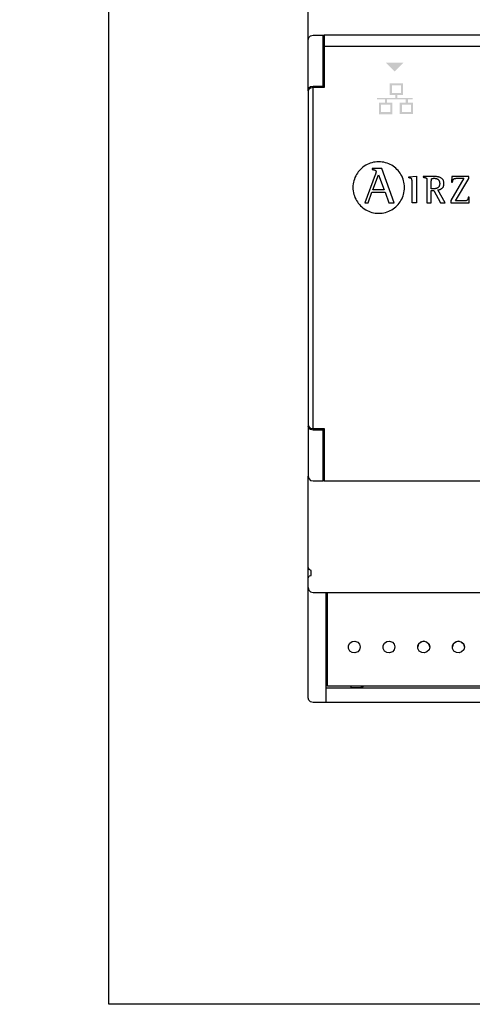
# Model space of a CAD drawing. Units: millimetres. Extents: x -627 to 38116, y -3299 to 8285.
# Drawn here: x 17900 to 18541, y 1661 to 3058 of the extents above; entities that cross this region are included whole.
import ezdxf

# ---------------------------------------------------------------- set-up
doc = ezdxf.new("R2010")
doc.units = ezdxf.units.MM
doc.layers.add('PDF_Geometría', color=7, linetype='Continuous')
doc.styles.get("Standard").update_dxf_attribs({"font": 'arial.ttf'})

msp = doc.modelspace()

# ---------------------------------------------------------------- hatches: boundary and pattern name
at = {"transparency": 33554559}
msp.add_hatch(color=256, dxfattribs=at).paths.add_polyline_path([(18431.4, 2983.8), (18418.6, 2996.6), (18443.9, 2996.6), (18431.1, 2983.8)])
h = msp.add_hatch(color=256, dxfattribs=at)
h.paths.add_polyline_path([(18454.3, 2937.1), (18441.4, 2937.1), (18441.4, 2926.7), (18454.3, 2926.7)], flags=16)
h.paths.add_polyline_path([(18424.8, 2936.9), (18412, 2936.9), (18412, 2926.4), (18424.8, 2926.4)], flags=16)
h.paths.add_polyline_path([(18440, 2964.3), (18427.2, 2964.3), (18427.2, 2953.8), (18440, 2953.8)], flags=16)
edge = h.paths.add_edge_path(flags=17)
edge.add_arc((18442.9, 2967.3), 0.0256, 25.5182, 27.6119)
edge.add_line((18443, 2967.3), (18443, 2967.3))
h.paths.add_polyline_path([(18443, 2967.3), (18443, 2951.2), (18443, 2950.9), (18434.9, 2950.9), (18434.9, 2946.7), (18456.7, 2946.7), (18456.7, 2944.5), (18449.9, 2944.5), (18449.9, 2940.1), (18457.2, 2940.1), (18457.2, 2923.7), (18438.5, 2923.7), (18438.5, 2940.1), (18446.9, 2940.1), (18446.9, 2944.5), (18420.3, 2944.5), (18420.3, 2939.9), (18427.8, 2939.9), (18427.8, 2923.5), (18409.1, 2923.5), (18409.1, 2939.8), (18417.4, 2939.8), (18417.4, 2944.5), (18406.2, 2944.5), (18406.2, 2946.6), (18432, 2946.6), (18432, 2950.9), (18424.2, 2950.9), (18424.2, 2967.3)])

# ---------------------------------------------------------------- linework, layer by layer
for p, q in [((18388.1, 2849.8), (18386.2, 2848.4)), ((18390.1, 2851), (18388.1, 2849.8)), ((18392.2, 2852.2), (18390.1, 2851)), ((18394.4, 2853.2), (18392.2, 2852.2)), ((18396.6, 2854), (18394.4, 2853.2)), ((18398.9, 2854.7), (18396.6, 2854)), ((18401.2, 2855.3), (18398.9, 2854.7)), ((18403.6, 2855.7), (18401.2, 2855.3)), ((18406, 2856), (18403.6, 2855.7)), ((18408.5, 2856), (18406, 2856)), ((18411, 2856), (18408.5, 2856)), ((18413.5, 2855.7), (18411, 2856)), ((18415.9, 2855.3), (18413.5, 2855.7)), ((18418.2, 2854.7), (18415.9, 2855.3)), ((18420.5, 2854), (18418.2, 2854.7)), ((18422.8, 2853.2), (18420.5, 2854)), ((18424.9, 2852.2), (18422.8, 2853.2)), ((18427, 2851), (18424.9, 2852.2)), ((18429, 2849.8), (18427, 2851)), ((18430.9, 2848.4), (18429, 2849.8)), ((18375.9, 2835.9), (18374.9, 2833.7)), ((18377, 2837.9), (18375.9, 2835.9)), ((18378.3, 2839.9), (18377, 2837.9)), ((18379.6, 2841.8), (18378.3, 2839.9)), ((18381.1, 2843.6), (18379.6, 2841.8)), ((18382.7, 2845.3), (18381.1, 2843.6)), ((18384.4, 2846.9), (18382.7, 2845.3)), ((18386.2, 2848.4), (18384.4, 2846.9)), ((18403.6, 2837.4), (18389, 2797.6)), ((18399.2, 2846.7), (18399.2, 2845.1)), ((18412.9, 2846.7), (18399.2, 2846.7)), ((18399.2, 2845.1), (18399.5, 2845)), ((18399.5, 2845), (18399.9, 2845)), ((18399.9, 2845), (18400.3, 2844.9)), ((18400.3, 2844.9), (18400.6, 2844.9)), ((18400.3, 2816.2), (18408.1, 2837.5)), ((18400.6, 2844.9), (18401, 2844.8)), ((18401, 2844.8), (18401.3, 2844.8)), ((18401.3, 2844.8), (18401.6, 2844.7)), ((18401.6, 2844.7), (18401.9, 2844.6)), ((18401.9, 2844.6), (18402.2, 2844.6)), ((18402.2, 2844.6), (18402.5, 2844.5)), ((18402.5, 2844.5), (18402.8, 2844.4)), ((18402.8, 2844.4), (18403.1, 2844.3)), ((18403.1, 2844.3), (18403.3, 2844.2)), ((18403.3, 2844.2), (18403.6, 2844.1)), ((18403.6, 2844.1), (18403.8, 2843.9)), ((18403.7, 2837.7), (18403.6, 2837.5)), ((18403.6, 2837.5), (18403.6, 2837.4)), ((18403.8, 2838.1), (18403.7, 2837.9)), ((18403.7, 2837.9), (18403.7, 2837.7)), ((18403.8, 2843.9), (18404, 2843.7)), ((18403.9, 2838.3), (18403.8, 2838.1)), ((18404, 2838.7), (18403.9, 2838.5)), ((18403.9, 2838.5), (18403.9, 2838.3)), ((18404, 2843.7), (18404.2, 2843.6)), ((18404.1, 2838.9), (18404, 2838.7)), ((18404.2, 2839.3), (18404.1, 2839.1)), ((18404.1, 2839.1), (18404.1, 2838.9)), ((18404.2, 2843.6), (18404.3, 2843.4)), ((18404.3, 2839.6), (18404.2, 2839.3)), ((18404.3, 2843.4), (18404.5, 2843.1)), ((18404.4, 2840), (18404.3, 2839.8)), ((18404.3, 2839.8), (18404.3, 2839.6)), ((18404.5, 2840.2), (18404.4, 2840)), ((18404.5, 2843.1), (18404.6, 2842.9)), ((18404.6, 2840.6), (18404.5, 2840.4)), ((18404.5, 2840.4), (18404.5, 2840.2)), ((18404.6, 2842.9), (18404.7, 2842.6)), ((18404.7, 2840.9), (18404.6, 2840.8)), ((18404.6, 2840.8), (18404.6, 2840.6)), ((18404.7, 2842.6), (18404.7, 2842.3)), ((18404.7, 2842.3), (18404.8, 2842)), ((18404.8, 2841.4), (18404.7, 2841.2)), ((18404.7, 2841.2), (18404.7, 2841.1)), ((18404.7, 2841.1), (18404.7, 2840.9)), ((18404.8, 2842), (18404.8, 2841.7)), ((18404.8, 2841.7), (18404.8, 2841.6)), ((18404.8, 2841.6), (18404.8, 2841.5)), ((18404.8, 2841.5), (18404.8, 2841.4)), ((18408.1, 2837.5), (18416.4, 2816.2)), ((18430.7, 2797.6), (18412.9, 2846.7)), ((18432.7, 2846.9), (18430.9, 2848.4)), ((18434.4, 2845.3), (18432.7, 2846.9)), ((18436, 2843.6), (18434.4, 2845.3)), ((18437.5, 2841.8), (18436, 2843.6)), ((18438.8, 2839.9), (18437.5, 2841.8)), ((18440.1, 2837.9), (18438.8, 2839.9)), ((18441.2, 2835.9), (18440.1, 2837.9)), ((18442.2, 2833.7), (18441.2, 2835.9)), ((18451.5, 2834.7), (18461.9, 2835.8)), ((18461.9, 2835.8), (18461.9, 2797.7)), ((18471.9, 2835.2), (18471.7, 2835.2)), ((18471.7, 2835.2), (18471.7, 2834)), ((18471.9, 2835.2), (18471.7, 2835.2)), ((18472.2, 2835.2), (18471.9, 2835.2)), ((18472.2, 2835.2), (18471.9, 2835.2)), ((18472.6, 2835.2), (18472.2, 2835.2)), ((18472.6, 2835.2), (18472.2, 2835.2)), ((18473.1, 2835.2), (18472.6, 2835.2)), ((18473.1, 2835.2), (18472.6, 2835.2)), ((18473.6, 2835.2), (18473.1, 2835.2)), ((18473.6, 2835.2), (18473.1, 2835.2)), ((18474.2, 2835.2), (18473.6, 2835.2)), ((18474.2, 2835.2), (18473.6, 2835.2)), ((18474.8, 2835.2), (18474.2, 2835.2)), ((18474.8, 2835.2), (18474.2, 2835.2)), ((18475.5, 2835.2), (18474.8, 2835.2)), ((18475.5, 2835.2), (18474.8, 2835.2)), ((18476.2, 2835.2), (18475.5, 2835.2)), ((18476.2, 2835.2), (18475.5, 2835.2)), ((18477, 2835.2), (18476.2, 2835.2)), ((18477, 2835.2), (18476.2, 2835.2)), ((18477.8, 2835.2), (18477, 2835.2)), ((18477.8, 2835.2), (18477, 2835.2)), ((18478.5, 2835.2), (18477.8, 2835.2)), ((18478.5, 2835.2), (18477.8, 2835.2)), ((18479.3, 2835.2), (18478.5, 2835.2)), ((18479.3, 2835.2), (18478.5, 2835.2)), ((18480.1, 2835.2), (18479.3, 2835.2)), ((18480.1, 2835.2), (18479.3, 2835.2)), ((18480.8, 2835.2), (18480.1, 2835.2)), ((18480.8, 2835.2), (18480.1, 2835.2)), ((18481.5, 2835.2), (18480.8, 2835.2)), ((18481.5, 2835.2), (18480.8, 2835.2)), ((18482.2, 2835.2), (18481.5, 2835.2)), ((18482.2, 2835.2), (18481.5, 2835.2)), ((18482.9, 2835.2), (18482.2, 2835.2)), ((18482.9, 2835.2), (18482.2, 2835.2)), ((18483.5, 2835.2), (18482.9, 2835.2)), ((18483.5, 2835.2), (18482.9, 2835.2)), ((18484, 2835.2), (18483.5, 2835.2)), ((18484, 2835.2), (18483.5, 2835.2)), ((18484.5, 2835.2), (18484, 2835.2)), ((18484.5, 2835.2), (18484, 2835.2)), ((18484.9, 2835.2), (18484.5, 2835.2)), ((18484.9, 2835.2), (18484.5, 2835.2)), ((18485.2, 2835.2), (18484.9, 2835.2)), ((18485.2, 2835.2), (18484.9, 2835.2)), ((18485.4, 2835.2), (18485.2, 2835.2)), ((18485.4, 2835.2), (18485.2, 2835.2)), ((18486, 2835.2), (18485.4, 2835.2)), ((18486, 2835.2), (18485.4, 2835.2)), ((18486.6, 2835.2), (18486, 2835.2)), ((18486.6, 2835.2), (18486, 2835.2)), ((18487.3, 2835.2), (18486.6, 2835.2)), ((18487.3, 2835.2), (18486.6, 2835.2)), ((18488, 2835.2), (18487.3, 2835.2)), ((18488, 2835.2), (18487.3, 2835.2)), ((18488.8, 2835.1), (18488, 2835.2)), ((18488.8, 2835.1), (18488, 2835.2)), ((18512.1, 2835.2), (18511.8, 2827.1)), ((18536.2, 2835.2), (18512.1, 2835.2)), ((18536.2, 2832.3), (18536.2, 2835.2)), ((18372.1, 2822), (18372, 2819.5)), ((18372.3, 2824.5), (18372.1, 2822)), ((18372.7, 2826.9), (18372.3, 2824.5)), ((18373.3, 2829.2), (18372.7, 2826.9)), ((18374, 2831.5), (18373.3, 2829.2)), ((18374.9, 2833.7), (18374, 2831.5)), ((18443.1, 2831.5), (18442.2, 2833.7)), ((18443.8, 2829.2), (18443.1, 2831.5)), ((18444.3, 2826.9), (18443.8, 2829.2)), ((18444.8, 2824.5), (18444.3, 2826.9)), ((18445, 2822), (18444.8, 2824.5)), ((18445.1, 2819.5), (18445, 2822)), ((18451.5, 2833.1), (18451.5, 2834.7)), ((18452, 2833.1), (18451.5, 2833.1)), ((18452.5, 2833), (18452, 2833.1)), ((18452.9, 2832.9), (18452.5, 2833)), ((18453.3, 2832.8), (18452.9, 2832.9)), ((18453.6, 2832.8), (18453.3, 2832.8)), ((18453.9, 2832.7), (18453.6, 2832.8)), ((18454.2, 2832.6), (18453.9, 2832.7)), ((18454.5, 2832.5), (18454.2, 2832.6)), ((18454.7, 2832.3), (18454.5, 2832.5)), ((18454.9, 2832.2), (18454.7, 2832.3)), ((18455.1, 2832), (18454.9, 2832.2)), ((18455.2, 2831.9), (18455.1, 2832)), ((18455.3, 2831.7), (18455.2, 2831.9)), ((18455.4, 2831.5), (18455.3, 2831.7)), ((18455.5, 2831.3), (18455.4, 2831.5)), ((18455.6, 2831), (18455.5, 2831.3)), ((18455.7, 2830.7), (18455.6, 2831)), ((18455.7, 2830.4), (18455.7, 2830.7)), ((18455.7, 2830.1), (18455.7, 2830.4)), ((18455.8, 2829.7), (18455.7, 2830.1)), ((18455.8, 2829.3), (18455.8, 2829.7)), ((18455.8, 2828.8), (18455.8, 2829.3)), ((18455.8, 2828.4), (18455.8, 2828.8)), ((18455.8, 2827.9), (18455.8, 2828.4)), ((18455.8, 2827.4), (18455.8, 2827.9)), ((18455.8, 2826.8), (18455.8, 2827.4)), ((18455.8, 2825.9), (18455.8, 2826.8)), ((18455.8, 2824.9), (18455.8, 2825.9)), ((18455.8, 2823.7), (18455.8, 2824.9)), ((18455.8, 2822.4), (18455.8, 2823.7)), ((18455.8, 2821), (18455.8, 2822.4)), ((18471.7, 2834), (18472.3, 2833.9)), ((18472.3, 2833.9), (18472.9, 2833.8)), ((18472.9, 2833.8), (18473.4, 2833.7)), ((18473.4, 2833.7), (18473.9, 2833.6)), ((18473.9, 2833.6), (18474.3, 2833.5)), ((18474.3, 2833.5), (18474.7, 2833.4)), ((18474.7, 2833.4), (18475.1, 2833.3)), ((18475.1, 2833.3), (18475.4, 2833.2)), ((18475.4, 2833.2), (18475.7, 2833.1)), ((18475.7, 2833.1), (18475.9, 2832.9)), ((18475.9, 2832.9), (18476.1, 2832.7)), ((18476.1, 2832.7), (18476.3, 2832.6)), ((18476.3, 2832.6), (18476.5, 2832.4)), ((18476.5, 2832.4), (18476.6, 2832.1)), ((18476.6, 2832.1), (18476.7, 2831.8)), ((18476.7, 2831.8), (18476.8, 2831.5)), ((18476.8, 2831.5), (18476.9, 2831.2)), ((18476.9, 2831.2), (18476.9, 2830.8)), ((18476.9, 2830.8), (18477, 2830.4)), ((18477, 2830.4), (18477, 2830)), ((18477, 2830), (18477, 2829.5)), ((18477, 2829.5), (18477, 2828.9)), ((18477, 2828.9), (18477, 2828.3)), ((18477, 2828.3), (18477, 2827.6)), ((18477, 2827.6), (18477, 2827.2)), ((18477, 2827.2), (18477, 2826.5)), ((18477, 2826.5), (18477, 2825.6)), ((18477, 2825.6), (18477, 2824.6)), ((18477, 2824.6), (18477, 2823.4)), ((18477, 2823.4), (18477, 2822.1)), ((18477, 2822.1), (18477, 2820.7)), ((18483.1, 2828.9), (18483.2, 2829.3)), ((18483.1, 2828.5), (18483.1, 2828.9)), ((18483.1, 2828.1), (18483.1, 2828.5)), ((18483.1, 2827.6), (18483.1, 2828.1)), ((18483.1, 2817.7), (18483.1, 2827.6)), ((18483.2, 2830.4), (18483.3, 2830.7)), ((18483.2, 2830.1), (18483.2, 2830.4)), ((18483.2, 2829.7), (18483.2, 2830.1)), ((18483.2, 2829.3), (18483.2, 2829.7)), ((18483.3, 2830.9), (18483.4, 2831.2)), ((18483.3, 2830.7), (18483.3, 2830.9)), ((18483.4, 2831.2), (18483.5, 2831.4)), ((18483.5, 2831.4), (18483.6, 2831.6)), ((18483.6, 2831.6), (18483.7, 2831.8)), ((18483.7, 2831.8), (18483.9, 2831.9)), ((18483.9, 2831.9), (18484.1, 2832.1)), ((18484.1, 2832.1), (18484.2, 2832.2)), ((18484.2, 2832.2), (18484.5, 2832.3)), ((18484.5, 2832.3), (18484.7, 2832.4)), ((18484.7, 2832.4), (18485, 2832.4)), ((18485, 2832.4), (18485.3, 2832.5)), ((18485.3, 2832.5), (18485.6, 2832.5)), ((18485.6, 2832.5), (18486, 2832.6)), ((18486, 2832.6), (18486.4, 2832.6)), ((18486.4, 2832.6), (18486.9, 2832.6)), ((18486.9, 2832.6), (18487.4, 2832.6)), ((18487.4, 2832.6), (18488, 2832.6)), ((18488, 2832.6), (18488.6, 2832.5)), ((18488.6, 2832.5), (18489.1, 2832.4)), ((18489.6, 2835.1), (18488.8, 2835.1)), ((18489.6, 2835.1), (18488.8, 2835.1)), ((18489.1, 2832.4), (18489.6, 2832.3)), ((18490.5, 2835), (18489.6, 2835.1)), ((18490.5, 2835), (18489.6, 2835.1)), ((18489.6, 2832.3), (18490.1, 2832.2)), ((18490.1, 2832.2), (18490.6, 2832.1)), ((18491.3, 2834.8), (18490.5, 2835)), ((18491.3, 2834.8), (18490.5, 2835)), ((18490.6, 2832.1), (18491.1, 2831.9)), ((18491.1, 2831.9), (18491.5, 2831.7)), ((18492.2, 2834.7), (18491.3, 2834.8)), ((18492.2, 2834.7), (18491.3, 2834.8)), ((18491.5, 2831.7), (18491.9, 2831.5)), ((18491.9, 2831.5), (18492.3, 2831.3)), ((18493.1, 2834.5), (18492.2, 2834.7)), ((18493.1, 2834.5), (18492.2, 2834.7)), ((18492.3, 2831.3), (18492.7, 2831)), ((18492.7, 2831), (18493, 2830.7)), ((18493, 2830.7), (18493.4, 2830.4)), ((18494, 2834.2), (18493.1, 2834.5)), ((18494, 2834.2), (18493.1, 2834.5)), ((18493.4, 2830.4), (18493.7, 2830)), ((18493.7, 2830), (18493.9, 2829.6)), ((18493.9, 2829.6), (18494.2, 2829.1)), ((18494.8, 2834), (18494, 2834.2)), ((18494.8, 2834), (18494, 2834.2)), ((18494.2, 2829.1), (18494.4, 2828.6)), ((18494.4, 2821.7), (18494.2, 2821.1)), ((18494.4, 2828.6), (18494.6, 2828.1)), ((18494.6, 2822.2), (18494.4, 2821.7)), ((18494.6, 2828.1), (18494.7, 2827.6)), ((18494.8, 2822.8), (18494.6, 2822.2)), ((18494.7, 2827.6), (18494.8, 2827)), ((18495.7, 2833.6), (18494.8, 2834)), ((18495.7, 2833.6), (18494.8, 2834)), ((18494.8, 2827), (18494.9, 2826.3)), ((18494.9, 2823.5), (18494.8, 2822.8)), ((18494.9, 2826.3), (18495, 2825.6)), ((18495, 2824.2), (18494.9, 2823.5)), ((18495, 2825.6), (18495, 2824.9)), ((18495, 2824.9), (18495, 2824.2)), ((18496.5, 2833.2), (18495.7, 2833.6)), ((18496.5, 2833.2), (18495.7, 2833.6)), ((18497.3, 2832.8), (18496.5, 2833.2)), ((18497.3, 2832.8), (18496.5, 2833.2)), ((18498, 2832.3), (18497.3, 2832.8)), ((18498, 2832.3), (18497.3, 2832.8)), ((18498.6, 2831.7), (18498, 2832.3)), ((18498.6, 2831.7), (18498, 2832.3)), ((18499.3, 2831), (18498.6, 2831.7)), ((18499.3, 2831), (18498.6, 2831.7)), ((18499.8, 2830.3), (18499.3, 2831)), ((18499.8, 2830.3), (18499.3, 2831)), ((18500.2, 2829.4), (18499.8, 2830.3)), ((18500.2, 2829.4), (18499.8, 2830.3)), ((18500.6, 2828.5), (18500.2, 2829.4)), ((18500.6, 2828.5), (18500.2, 2829.4)), ((18500.2, 2820.7), (18500.4, 2821.2)), ((18500.2, 2820.7), (18500.4, 2821.2)), ((18500.4, 2821.2), (18500.6, 2821.8)), ((18500.4, 2821.2), (18500.6, 2821.8)), ((18500.9, 2827.5), (18500.6, 2828.5)), ((18500.9, 2827.5), (18500.6, 2828.5)), ((18500.6, 2821.8), (18500.8, 2822.4)), ((18500.6, 2821.8), (18500.8, 2822.4)), ((18500.8, 2822.4), (18500.9, 2823.1)), ((18500.8, 2822.4), (18500.9, 2823.1)), ((18501.1, 2826.4), (18500.9, 2827.5)), ((18501.1, 2826.4), (18500.9, 2827.5)), ((18500.9, 2823.1), (18501, 2823.7)), ((18500.9, 2823.1), (18501, 2823.7)), ((18501, 2823.7), (18501.1, 2824.5)), ((18501, 2823.7), (18501.1, 2824.5)), ((18501.1, 2825.2), (18501.1, 2826.4)), ((18501.1, 2825.2), (18501.1, 2826.4)), ((18501.1, 2824.5), (18501.1, 2825.2)), ((18501.1, 2824.5), (18501.1, 2825.2)), ((18529.4, 2832.6), (18510.7, 2801)), ((18511.8, 2827.1), (18513.4, 2827.1)), ((18513.4, 2827.8), (18513.5, 2828.4)), ((18513.4, 2827.1), (18513.4, 2827.8)), ((18513.5, 2828.9), (18513.7, 2829.4)), ((18513.5, 2828.4), (18513.5, 2828.9)), ((18513.7, 2829.4), (18513.8, 2829.9)), ((18513.8, 2829.9), (18514, 2830.3)), ((18514, 2830.3), (18514.1, 2830.7)), ((18514.1, 2830.7), (18514.4, 2831)), ((18514.4, 2831), (18514.6, 2831.3)), ((18514.6, 2831.3), (18514.9, 2831.5)), ((18514.9, 2831.5), (18515.1, 2831.7)), ((18515.1, 2831.7), (18515.4, 2831.9)), ((18515.4, 2831.9), (18515.7, 2832.1)), ((18515.7, 2832.1), (18516.1, 2832.2)), ((18516.1, 2832.2), (18516.4, 2832.3)), ((18516.4, 2832.3), (18516.8, 2832.4)), ((18516.8, 2832.4), (18517.2, 2832.5)), ((18517.2, 2832.5), (18517.5, 2832.5)), ((18517.4, 2800.4), (18536.2, 2832.3)), ((18517.5, 2832.5), (18517.9, 2832.5)), ((18517.9, 2832.5), (18518.3, 2832.6)), ((18518.3, 2832.6), (18518.7, 2832.6)), ((18518.7, 2832.6), (18519.1, 2832.6)), ((18519.1, 2832.6), (18519.6, 2832.6)), ((18519.6, 2832.6), (18520, 2832.6)), ((18520, 2832.6), (18520.1, 2832.6)), ((18520.1, 2832.6), (18520.3, 2832.6)), ((18520.3, 2832.6), (18520.6, 2832.6)), ((18520.6, 2832.6), (18520.9, 2832.6)), ((18520.9, 2832.6), (18521.3, 2832.6)), ((18521.3, 2832.6), (18521.7, 2832.6)), ((18521.7, 2832.6), (18522.2, 2832.6)), ((18522.2, 2832.6), (18522.6, 2832.6)), ((18522.6, 2832.6), (18523.1, 2832.6)), ((18523.1, 2832.6), (18523.7, 2832.6)), ((18523.7, 2832.6), (18524.2, 2832.6)), ((18524.2, 2832.6), (18524.7, 2832.6)), ((18524.7, 2832.6), (18525.2, 2832.6)), ((18525.2, 2832.6), (18525.8, 2832.6)), ((18525.8, 2832.6), (18526.3, 2832.6)), ((18526.3, 2832.6), (18526.8, 2832.6)), ((18526.8, 2832.6), (18527.2, 2832.6)), ((18527.2, 2832.6), (18527.7, 2832.6)), ((18527.7, 2832.6), (18528.1, 2832.6)), ((18528.1, 2832.6), (18528.5, 2832.6)), ((18528.5, 2832.6), (18528.8, 2832.6)), ((18528.8, 2832.6), (18529, 2832.6)), ((18529, 2832.6), (18529.2, 2832.6)), ((18529.2, 2832.6), (18529.4, 2832.6)), ((18372, 2819.5), (18372.1, 2817)), ((18372.1, 2817), (18372.3, 2814.6)), ((18372.3, 2814.6), (18372.7, 2812.2)), ((18372.7, 2812.2), (18373.3, 2809.8)), ((18373.3, 2809.8), (18374, 2807.5)), ((18374, 2807.5), (18374.9, 2805.3)), ((18393.6, 2797.6), (18399, 2812.8)), ((18399, 2812.8), (18417.6, 2812.8)), ((18416.4, 2816.2), (18400.3, 2816.2)), ((18417.6, 2812.8), (18423.1, 2797.6)), ((18442.2, 2805.3), (18443.1, 2807.5)), ((18443.1, 2807.5), (18443.8, 2809.8)), ((18443.8, 2809.8), (18444.3, 2812.2)), ((18444.3, 2812.2), (18444.8, 2814.6)), ((18444.8, 2814.6), (18445, 2817)), ((18445, 2817), (18445.1, 2819.5)), ((18455.8, 2819.5), (18455.8, 2821)), ((18455.8, 2817.9), (18455.8, 2819.5)), ((18455.8, 2816.3), (18455.8, 2817.9)), ((18455.8, 2814.6), (18455.8, 2816.3)), ((18455.8, 2812.9), (18455.8, 2814.6)), ((18455.8, 2811.2), (18455.8, 2812.9)), ((18455.8, 2809.5), (18455.8, 2811.2)), ((18455.8, 2807.9), (18455.8, 2809.5)), ((18455.8, 2806.3), (18455.8, 2807.9)), ((18477, 2820.7), (18477, 2819.2)), ((18477, 2819.2), (18477, 2817.6)), ((18477, 2817.6), (18477, 2815.9)), ((18477, 2815.9), (18477, 2814.3)), ((18477, 2814.3), (18477, 2812.6)), ((18477, 2812.6), (18477, 2810.9)), ((18477, 2810.9), (18477, 2809.2)), ((18477, 2809.2), (18477, 2807.6)), ((18477, 2807.6), (18477, 2806)), ((18483.2, 2817.7), (18483.1, 2817.7)), ((18483.1, 2797.7), (18483.1, 2815.1)), ((18483.1, 2815.1), (18486.6, 2815.1)), ((18483.3, 2817.7), (18483.2, 2817.7)), ((18483.5, 2817.7), (18483.3, 2817.7)), ((18483.3, 2817.7), (18483.3, 2817.7)), ((18483.6, 2817.7), (18483.5, 2817.7)), ((18483.7, 2817.7), (18483.6, 2817.7)), ((18483.9, 2817.7), (18483.7, 2817.7)), ((18484, 2817.7), (18483.9, 2817.7)), ((18484.2, 2817.7), (18484, 2817.7)), ((18484.4, 2817.7), (18484.2, 2817.7)), ((18484.5, 2817.7), (18484.4, 2817.7)), ((18484.7, 2817.7), (18484.5, 2817.7)), ((18484.9, 2817.7), (18484.7, 2817.7)), ((18485.1, 2817.7), (18484.9, 2817.7)), ((18485.2, 2817.7), (18485.1, 2817.7)), ((18485.4, 2817.7), (18485.2, 2817.7)), ((18485.6, 2817.7), (18485.4, 2817.7)), ((18485.7, 2817.7), (18485.6, 2817.7)), ((18485.9, 2817.7), (18485.7, 2817.7)), ((18486, 2817.7), (18485.9, 2817.7)), ((18486.1, 2817.7), (18486, 2817.7)), ((18486.2, 2817.7), (18486.1, 2817.7)), ((18486.3, 2817.7), (18486.2, 2817.7)), ((18486.8, 2817.7), (18486.3, 2817.7)), ((18486.3, 2817.7), (18486.3, 2817.7)), ((18486.6, 2815.1), (18496.4, 2797.7)), ((18487.2, 2817.7), (18486.8, 2817.7)), ((18487.7, 2817.7), (18487.2, 2817.7)), ((18488.2, 2817.8), (18487.7, 2817.7)), ((18488.7, 2817.8), (18488.2, 2817.8)), ((18489.2, 2817.9), (18488.7, 2817.8)), ((18489.7, 2818), (18489.2, 2817.9)), ((18490.2, 2818.2), (18489.7, 2818)), ((18490.7, 2818.3), (18490.2, 2818.2)), ((18491.1, 2818.5), (18490.7, 2818.3)), ((18491.6, 2818.7), (18491.1, 2818.5)), ((18492, 2819), (18491.6, 2818.7)), ((18492.4, 2819.2), (18492, 2819)), ((18492.8, 2819.5), (18492.4, 2819.2)), ((18492.6, 2816.1), (18493.2, 2816.2)), ((18492.6, 2816.1), (18493.2, 2816.2)), ((18502.8, 2797.7), (18492.6, 2816.1)), ((18493.2, 2819.9), (18492.8, 2819.5)), ((18493.6, 2820.3), (18493.2, 2819.9)), ((18493.2, 2816.2), (18493.7, 2816.3)), ((18493.2, 2816.2), (18493.7, 2816.3)), ((18493.9, 2820.7), (18493.6, 2820.3)), ((18493.7, 2816.3), (18494.2, 2816.4)), ((18493.7, 2816.3), (18494.2, 2816.4)), ((18494.2, 2821.1), (18493.9, 2820.7)), ((18494.2, 2816.4), (18494.8, 2816.5)), ((18494.2, 2816.4), (18494.8, 2816.5)), ((18494.8, 2816.5), (18495.3, 2816.7)), ((18494.8, 2816.5), (18495.3, 2816.7)), ((18495.3, 2816.7), (18495.8, 2816.9)), ((18495.3, 2816.7), (18495.8, 2816.9)), ((18495.8, 2816.9), (18496.3, 2817.1)), ((18495.8, 2816.9), (18496.3, 2817.1)), ((18496.3, 2817.1), (18496.8, 2817.3)), ((18496.3, 2817.1), (18496.8, 2817.3)), ((18496.8, 2817.3), (18497.2, 2817.6)), ((18496.8, 2817.3), (18497.2, 2817.6)), ((18497.2, 2817.6), (18497.7, 2817.9)), ((18497.2, 2817.6), (18497.7, 2817.9)), ((18497.7, 2817.9), (18498.1, 2818.2)), ((18497.7, 2817.9), (18498.1, 2818.2)), ((18498.1, 2818.2), (18498.5, 2818.5)), ((18498.1, 2818.2), (18498.5, 2818.5)), ((18498.5, 2818.5), (18498.9, 2818.9)), ((18498.5, 2818.5), (18498.9, 2818.9)), ((18498.9, 2818.9), (18499.3, 2819.3)), ((18498.9, 2818.9), (18499.3, 2819.3)), ((18499.3, 2819.3), (18499.6, 2819.7)), ((18499.3, 2819.3), (18499.6, 2819.7)), ((18499.6, 2819.7), (18499.9, 2820.2)), ((18499.6, 2819.7), (18499.9, 2820.2)), ((18499.9, 2820.2), (18500.2, 2820.7)), ((18499.9, 2820.2), (18500.2, 2820.7)), ((18374.9, 2805.3), (18375.9, 2803.2)), ((18375.9, 2803.2), (18377, 2801.1)), ((18377, 2801.1), (18378.3, 2799.1)), ((18378.3, 2799.1), (18379.6, 2797.2)), ((18379.6, 2797.2), (18381.1, 2795.4)), ((18381.1, 2795.4), (18382.7, 2793.7)), ((18382.7, 2793.7), (18384.4, 2792.1)), ((18389, 2797.6), (18393.6, 2797.6)), ((18423.1, 2797.6), (18430.7, 2797.6)), ((18432.7, 2792.1), (18434.4, 2793.7)), ((18434.4, 2793.7), (18436, 2795.4)), ((18436, 2795.4), (18437.5, 2797.2)), ((18437.5, 2797.2), (18438.8, 2799.1)), ((18438.8, 2799.1), (18440.1, 2801.1)), ((18440.1, 2801.1), (18441.2, 2803.2)), ((18441.2, 2803.2), (18442.2, 2805.3)), ((18455.8, 2804.8), (18455.8, 2806.3)), ((18455.8, 2803.3), (18455.8, 2804.8)), ((18455.8, 2802), (18455.8, 2803.3)), ((18455.8, 2800.8), (18455.8, 2802)), ((18455.8, 2799.8), (18455.8, 2800.8)), ((18455.8, 2798.9), (18455.8, 2799.8)), ((18455.8, 2798.2), (18455.8, 2798.9)), ((18455.8, 2797.7), (18455.8, 2798.2)), ((18461.9, 2797.7), (18455.8, 2797.7)), ((18477, 2806), (18477, 2804.5)), ((18477, 2804.5), (18477, 2803.1)), ((18477, 2803.1), (18477, 2801.8)), ((18477, 2801.8), (18477, 2800.7)), ((18477, 2800.7), (18477, 2799.7)), ((18477, 2799.7), (18477, 2798.8)), ((18477, 2798.8), (18477, 2798.2)), ((18477, 2798.2), (18477, 2797.7)), ((18477, 2797.7), (18483.1, 2797.7)), ((18496.4, 2797.7), (18502.8, 2797.7)), ((18510.7, 2801), (18510.7, 2797.7)), ((18510.7, 2797.7), (18536.7, 2797.7)), ((18517.5, 2800.4), (18517.4, 2800.4)), ((18517.5, 2800.4), (18517.4, 2800.4)), ((18517.8, 2800.4), (18517.5, 2800.4)), ((18517.8, 2800.4), (18517.5, 2800.4)), ((18518.1, 2800.4), (18517.8, 2800.4)), ((18518.1, 2800.4), (18517.8, 2800.4)), ((18518.5, 2800.4), (18518.1, 2800.4)), ((18518.5, 2800.4), (18518.1, 2800.4)), ((18518.9, 2800.4), (18518.5, 2800.4)), ((18518.9, 2800.4), (18518.5, 2800.4)), ((18519.4, 2800.4), (18518.9, 2800.4)), ((18519.4, 2800.4), (18518.9, 2800.4)), ((18519.9, 2800.4), (18519.4, 2800.4)), ((18519.9, 2800.4), (18519.4, 2800.4)), ((18520.5, 2800.4), (18519.9, 2800.4)), ((18520.5, 2800.4), (18519.9, 2800.4)), ((18521.1, 2800.4), (18520.5, 2800.4)), ((18521.1, 2800.4), (18520.5, 2800.4)), ((18521.7, 2800.4), (18521.1, 2800.4)), ((18521.7, 2800.4), (18521.1, 2800.4)), ((18522.4, 2800.4), (18521.7, 2800.4)), ((18522.4, 2800.4), (18521.7, 2800.4)), ((18523, 2800.4), (18522.4, 2800.4)), ((18523, 2800.4), (18522.4, 2800.4)), ((18523.7, 2800.4), (18523, 2800.4)), ((18523.7, 2800.4), (18523, 2800.4)), ((18524.3, 2800.4), (18523.7, 2800.4)), ((18524.3, 2800.4), (18523.7, 2800.4)), ((18524.9, 2800.4), (18524.3, 2800.4)), ((18524.9, 2800.4), (18524.3, 2800.4)), ((18525.5, 2800.4), (18524.9, 2800.4)), ((18525.5, 2800.4), (18524.9, 2800.4)), ((18526.1, 2800.4), (18525.5, 2800.4)), ((18526.1, 2800.4), (18525.5, 2800.4)), ((18526.6, 2800.4), (18526.1, 2800.4)), ((18526.6, 2800.4), (18526.1, 2800.4)), ((18527.1, 2800.4), (18526.6, 2800.4)), ((18527.1, 2800.4), (18526.6, 2800.4)), ((18527.6, 2800.4), (18527.1, 2800.4)), ((18527.6, 2800.4), (18527.1, 2800.4)), ((18528, 2800.4), (18527.6, 2800.4)), ((18528, 2800.4), (18527.6, 2800.4)), ((18528.3, 2800.4), (18528, 2800.4)), ((18528.3, 2800.4), (18528, 2800.4)), ((18528.6, 2800.4), (18528.3, 2800.4)), ((18528.6, 2800.4), (18528.3, 2800.4)), ((18528.8, 2800.4), (18528.6, 2800.4)), ((18528.8, 2800.4), (18528.6, 2800.4)), ((18529.2, 2800.4), (18528.8, 2800.4)), ((18529.2, 2800.4), (18528.8, 2800.4)), ((18529.6, 2800.4), (18529.2, 2800.4)), ((18529.6, 2800.4), (18529.2, 2800.4)), ((18530, 2800.4), (18529.6, 2800.4)), ((18530, 2800.4), (18529.6, 2800.4)), ((18530.4, 2800.4), (18530, 2800.4)), ((18530.4, 2800.4), (18530, 2800.4)), ((18530.8, 2800.4), (18530.4, 2800.4)), ((18530.8, 2800.4), (18530.4, 2800.4)), ((18531.2, 2800.5), (18530.8, 2800.4)), ((18531.2, 2800.5), (18530.8, 2800.4)), ((18531.6, 2800.5), (18531.2, 2800.5)), ((18531.6, 2800.5), (18531.2, 2800.5)), ((18532, 2800.6), (18531.6, 2800.5)), ((18532, 2800.6), (18531.6, 2800.5)), ((18532.3, 2800.7), (18532, 2800.6)), ((18532.3, 2800.7), (18532, 2800.6)), ((18532.7, 2800.8), (18532.3, 2800.7)), ((18532.7, 2800.8), (18532.3, 2800.7)), ((18533, 2800.9), (18532.7, 2800.8)), ((18533, 2800.9), (18532.7, 2800.8)), ((18533.3, 2801.1), (18533, 2800.9)), ((18533.3, 2801.1), (18533, 2800.9)), ((18533.6, 2801.2), (18533.3, 2801.1)), ((18533.6, 2801.2), (18533.3, 2801.1)), ((18533.9, 2801.5), (18533.6, 2801.2)), ((18533.9, 2801.5), (18533.6, 2801.2)), ((18534.1, 2801.7), (18533.9, 2801.5)), ((18534.1, 2801.7), (18533.9, 2801.5)), ((18534.4, 2802), (18534.1, 2801.7)), ((18534.4, 2802), (18534.1, 2801.7)), ((18534.6, 2802.3), (18534.4, 2802)), ((18534.6, 2802.3), (18534.4, 2802)), ((18534.8, 2802.7), (18534.6, 2802.3)), ((18534.8, 2802.7), (18534.6, 2802.3)), ((18534.9, 2803.1), (18534.8, 2802.7)), ((18534.9, 2803.1), (18534.8, 2802.7)), ((18535.1, 2803.5), (18534.9, 2803.1)), ((18535.1, 2803.5), (18534.9, 2803.1)), ((18535.2, 2804), (18535.1, 2803.5)), ((18535.2, 2804), (18535.1, 2803.5)), ((18535.3, 2804.6), (18535.2, 2804)), ((18535.3, 2804.6), (18535.2, 2804)), ((18535.3, 2805.8), (18535.3, 2805.2)), ((18536.9, 2805.8), (18535.3, 2805.8)), ((18535.3, 2805.8), (18535.3, 2805.2)), ((18535.3, 2805.2), (18535.3, 2804.6)), ((18535.3, 2805.2), (18535.3, 2804.6)), ((18536.7, 2797.7), (18536.9, 2805.8)), ((18384.4, 2792.1), (18386.2, 2790.6)), ((18386.2, 2790.6), (18388.1, 2789.2)), ((18388.1, 2789.2), (18390.1, 2788)), ((18390.1, 2788), (18392.2, 2786.9)), ((18392.2, 2786.9), (18394.4, 2785.9)), ((18394.4, 2785.9), (18396.6, 2785)), ((18396.6, 2785), (18398.9, 2784.3)), ((18398.9, 2784.3), (18401.2, 2783.7)), ((18401.2, 2783.7), (18403.6, 2783.3)), ((18403.6, 2783.3), (18406, 2783.1)), ((18406, 2783.1), (18408.5, 2783)), ((18408.5, 2783), (18411, 2783.1)), ((18411, 2783.1), (18413.5, 2783.3)), ((18413.5, 2783.3), (18415.9, 2783.7)), ((18415.9, 2783.7), (18418.2, 2784.3)), ((18418.2, 2784.3), (18420.5, 2785)), ((18420.5, 2785), (18422.8, 2785.9)), ((18422.8, 2785.9), (18424.9, 2786.9)), ((18424.9, 2786.9), (18427, 2788)), ((18427, 2788), (18429, 2789.2)), ((18429, 2789.2), (18430.9, 2790.6)), ((18430.9, 2790.6), (18432.7, 2792.1))]:
    msp.add_line(p, q)
at = {"color": 6}
msp.add_lwpolyline([(18026, 3832), (22328.7, 3832), (22328.7, 1660.9), (18026, 1660.9)], close=True, dxfattribs=at)
for points in [[(18329.7, 3020), (19294, 3020)], [(18315.6, 2475.3), (18315.6, 2963.4)]]:
    msp.add_lwpolyline(points)
at = {"layer": 'PDF_Geometría'}
for points in [[(18308.3, 3028.9), (18308.3, 3158.4), (18309.8, 3161.4), (18312.8, 3162.3), (18312.8, 3169.3), (18309.8, 3170.8), (18308.3, 3173.8), (18308.3, 3329), (18308.3, 3342.9), (18309.3, 3346.4), (18311.8, 3349.4), (18315.8, 3350.3), (18798.9, 3350.3), (18799.4, 3331.5), (18804.4, 3035.8)], [(19294, 3035.8), (19293, 3035.8), (18331.1, 3035.8), (18331.1, 3007.6), (18331.1, 2961.4), (18315.8, 2961.4), (18311.8, 2960.4), (18309.3, 2959), (18308.3, 2956.5), (18308.3, 2482.8), (18309.3, 2480.3), (18311.8, 2478.3), (18315.8, 2477.8), (18331.1, 2477.8), (18331.1, 2431.2), (18331.1, 2403.4), (18744.4, 2403.4), (18772.6, 2431.2)], [(18308.3, 2956.5), (18308.3, 2958.5), (18309.3, 2960.9), (18311.8, 2962.9), (18315.8, 2963.4), (18329.7, 2963.4), (18329.7, 3007.6), (18329.7, 3035.8)], [(18308.3, 2958.5), (18308.3, 3007.6), (18308.3, 3028.9), (18309.3, 3032.4), (18311.8, 3034.9), (18315.8, 3035.8), (18329.7, 3035.8), (18331.1, 3035.8)], [(18331.1, 3017.5), (18329.7, 3017.5)], [(18329.7, 2989.7), (18331.1, 2989.7)], [(18329.7, 2961.4), (18329.7, 2963.4)], [(18308.3, 2482.8), (18308.3, 2480.3)], [(18329.7, 2477.8), (18329.7, 2475.3)], [(18331.1, 2424.2), (18329.7, 2424.2)], [(18308.3, 2252.1), (18308.3, 2262.5), (18308.3, 2265.5), (18309.8, 2268.5), (18312.8, 2269.4), (18312.8, 2276.4), (18309.8, 2277.9), (18308.3, 2280.9), (18308.3, 2410.3)], [(19290, 2109.7), (19290, 2095.8), (19290, 2088.9), (18333.6, 2088.9), (18315.8, 2088.9), (18311.8, 2089.9), (18309.3, 2092.4), (18308.3, 2095.8), (18308.3, 2237.7), (18308.3, 2252.1), (18309.3, 2248.6), (18311.8, 2246.1), (18315.8, 2245.1), (18801.4, 2245.1), (18801.9, 2260.5), (18804.4, 2403.4)], [(18331.1, 2403.4), (18329.7, 2403.4)], [(18308.3, 2265.5), (18308.3, 2280.9)], [(18333.6, 2245.1), (18333.6, 2234.2), (18333.6, 2093.3), (18333.6, 2088.9)], [(18554.4, 2228.3), (18558.8, 2228.3), (18564.3, 2228.3), (18558.8, 2228.3), (18554.4, 2228.3), (18554.4, 2214.4), (18554.4, 2112.2), (18336.1, 2112.2), (18336.1, 2245.1)], [(18481, 2167.8), (18479.5, 2171.7), (18476.5, 2174.7), (18472.5, 2176.2), (18468.1, 2174.7), (18465.1, 2171.7), (18464.1, 2167.8)], [(18530.1, 2167.8), (18529.1, 2171.7), (18525.6, 2174.7), (18521.6, 2176.2), (18517.2, 2174.7), (18514.2, 2171.7), (18513.2, 2167.8)], [(18333.6, 2114.2), (18336.1, 2114.2)], [(18333.6, 2109.7), (18560.3, 2109.7)], [(18554.4, 2112.2), (18336.1, 2112.2)], [(18368.8, 2112.2), (18368.8, 2110.2), (18384.2, 2110.2), (18386.7, 2112.2)], [(18384.2, 2110.2), (18384.2, 2112.2)]]:
    msp.add_lwpolyline(points, dxfattribs=at)
for points in [[(18308.3, 2410.3), (18309.3, 2406.9), (18311.8, 2403.9), (18315.8, 2403.4), (18329.7, 2403.4), (18329.7, 2431.2), (18329.7, 2475.3), (18315.8, 2475.3), (18311.8, 2476.3), (18309.3, 2477.8), (18308.3, 2480.3), (18308.3, 2431.2)], [(18382.2, 2167.8), (18381.2, 2163.8), (18378.8, 2160.8), (18374.8, 2159.3), (18370.8, 2159.8), (18367.4, 2161.8), (18365.9, 2165.8), (18365.9, 2169.7), (18367.4, 2173.2), (18370.8, 2175.7), (18374.8, 2176.2), (18378.8, 2174.7), (18381.2, 2171.7)], [(18431.3, 2167.8), (18430.4, 2163.8), (18427.9, 2160.8), (18423.9, 2159.3), (18419.9, 2159.8), (18417, 2161.8), (18415, 2165.8), (18415, 2169.7), (18417, 2173.2), (18419.9, 2175.7), (18423.9, 2176.2), (18427.9, 2174.7), (18430.4, 2171.7)], [(18481, 2167.8), (18480, 2163.8), (18477, 2160.8), (18473.5, 2159.3), (18469.5, 2159.8), (18466.1, 2161.8), (18464.1, 2165.8), (18464.1, 2169.7), (18466.1, 2173.2), (18469.5, 2175.7), (18473.5, 2176.2), (18477, 2174.7), (18480, 2171.7)], [(18530.1, 2167.8), (18529.1, 2163.8), (18526.1, 2160.8), (18522.6, 2159.3), (18518.7, 2159.8), (18515.2, 2161.8), (18513.2, 2165.8), (18513.2, 2169.7), (18515.2, 2173.2), (18518.7, 2175.7), (18522.6, 2176.2), (18526.1, 2174.7), (18529.1, 2171.7)]]:
    msp.add_lwpolyline(points, close=True, dxfattribs=at)

# ---------------------------------------------------------------- texts
at = {"color": 5, "insert": (15981.7, 2689.1, -681.6), "char_height": 85, "attachment_point": 1}
msp.add_mtext_dynamic_manual_height_columns('\\pi136.35115;AZX6GTC[XXX] /\\P\\pi54.39515;AZX6QADAPT[XXX]', width=1189.902, gutter_width=173.7, heights=[265.2], dxfattribs=at)

doc.saveas('drawing.dxf')
